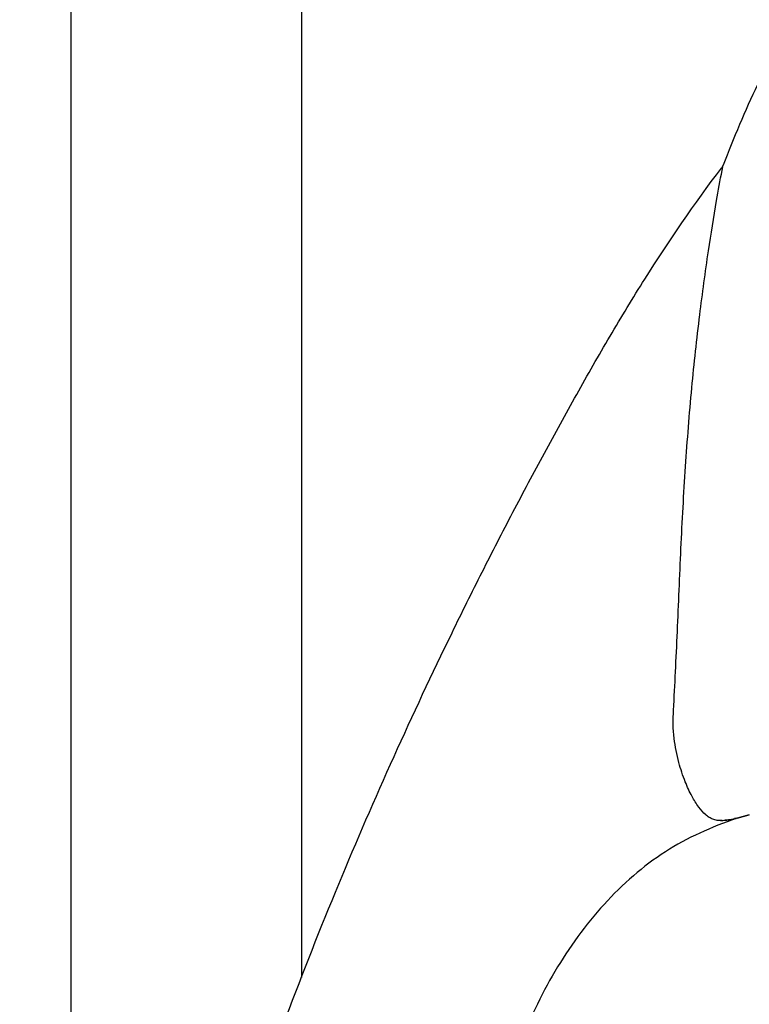
# Model space of a CAD drawing. Units: millimetres. Extents: x 16968 to 22825, y -32701 to -31227.
# Drawn here: x 17229 to 17289, y -31858 to -31777 of the extents above; entities that cross this region are included whole.
import ezdxf

# ---------------------------------------------------------------- set-up
doc = ezdxf.new("R2010")
doc.units = ezdxf.units.MM
doc.layers.add('62575_01_01_BL25', color=7, linetype='Continuous')
doc.styles.get("Standard").update_dxf_attribs({"font": 'arial.ttf'})
doc.dimstyles.new('A0', dxfattribs={"dimtxt": 22, "dimasz": 24, "dimexe": 6, "dimexo": 6, "dimgap": 8, "dimtad": 2, "dimtih": 1, "dimtoh": 1, "dimdec": 0, "dimdsep": 46, "dimtxsty": 'Standard', "dimcen": 0, "dimadec": 0, "dimazin": 0, "dimtfac": 1, "dimtdec": 0, "dimtmove": 0, "dimatfit": 0, "dimfxl": 0, "dimarcsym": 0})

# ---------------------------------------------------------------- blocks, each defined once
blk = doc.blocks.new('*D17')
at = {"color": 0, "lineweight": -2}
for p, q in [((17507.16, -31535.217), (17450.589, -31535.217)), ((17456.589, -31559.217), (17456.589, -32471.818)), ((17289.768, -32495.818), (17462.589, -32495.818))]:
    blk.add_line(p, q, dxfattribs=at)
at = {"color": 0}
for points in [[(17452.589, -31559.217), (17460.589, -31559.217), (17456.589, -31535.217)], [(17452.589, -32471.818), (17460.589, -32471.818), (17456.589, -32495.818)]]:
    blk.add_solid(points, dxfattribs=at)
at = {"layer": 'Defpoints', "color": 0}
for p in [(17513.16, -31535.217), (17283.768, -32495.818), (17456.589, -32495.818)]:
    blk.add_point(p, dxfattribs=at)
at = {"color": 0, "insert": (17398.977, -32015.517), "char_height": 22, "attachment_point": 5}
blk.add_mtext('961mm', dxfattribs=at)

msp = doc.modelspace()

# ---------------------------------------------------------------- linework, layer by layer
at = {"layer": '62575_01_01_BL25', "color": 7, "linetype": 'Continuous'}
for p, q in [((17232.88, -31464.318), (17232.88, -31924.996)), ((17251.88, -31464.318), (17251.88, -31855.616)), ((17286.547, -31789.115), (17286.634, -31788.683)), ((17287.797, -31842.474), (17287.571, -31842.514)), ((17287.714, -31842.5), (17287.708, -31842.501)), ((17287.797, -31842.474), (17288.791, -31842.208)), ((17288.791, -31842.208), (17287.797, -31842.474))]:
    msp.add_line(p, q, dxfattribs=at)
for centre, radius, start, end in [((17385.159, -31826.678), 105.597, 155, 158.9119), ((17285.701, -31788.324), 1, 322.63275, 338.9119), ((17278.711, -31793.67), 49.653, 278.97531, 280.43977), ((17286.797, -31843.464), 0.822, 106.56173, 114.42479), ((17280.3, -31800.428), 42.709, 278.43059, 279.80151), ((17288.056, -31843.44), 1, 104.999, 110.016)]:
    msp.add_arc(centre, radius, start, end, dxfattribs=at)
for points, knots in [([(17228.671, -31968.801), (17228.812, -31964.626), (17229.237, -31956.243), (17230.318, -31943.661), (17231.867, -31931.066), (17233.904, -31918.528), (17236.419, -31906.113), (17239.379, -31893.884), (17242.749, -31881.903), (17246.487, -31870.227), (17250.545, -31858.909), (17254.874, -31847.981), (17259.439, -31837.434), (17263.445, -31828.897), (17266.758, -31822.218), (17269.295, -31817.284), (17271.893, -31812.402), (17274.553, -31807.561), (17277.292, -31802.766), (17281.122, -31796.456), (17284.25, -31791.871), (17286.495, -31788.931)], [0, 0, 0, 0, 0.065473, 0.131518, 0.197879, 0.264306, 0.330551, 0.396354, 0.461449, 0.525568, 0.58846, 0.649854, 0.709756, 0.76854, 0.797636, 0.826599, 0.855477, 0.884319, 0.913158, 0.942019, 1, 1, 1, 1]), ([(17282.55, -31833.584), (17282.606, -31832.532), (17282.715, -31830.375), (17282.915, -31825.938), (17283.146, -31820.295), (17283.504, -31813.596), (17284.013, -31807.172), (17284.658, -31801.25), (17285.354, -31796.111), (17285.986, -31792.148), (17286.385, -31789.943), (17286.547, -31789.115)], [0, 0, 0, 0, 0.070679, 0.144985, 0.298128, 0.449795, 0.595284, 0.73061, 0.849605, 0.943384, 1, 1, 1, 1]), ([(17286.562, -31842.675), (17286.42, -31842.693), (17286.156, -31842.689), (17285.793, -31842.59), (17285.478, -31842.425), (17285.066, -31842.113), (17284.568, -31841.541), (17284.008, -31840.622), (17283.448, -31839.393), (17282.92, -31837.802), (17282.527, -31835.826), (17282.49, -31834.36), (17282.55, -31833.584)], [0, 0, 0, 0, 0.039875, 0.072555, 0.104603, 0.138495, 0.216698, 0.314712, 0.438452, 0.593426, 0.782272, 1, 1, 1, 1]), ([(17287.714, -31842.5), (17286.699, -31842.87), (17284.685, -31843.648), (17281.809, -31845.198), (17279.168, -31847.2), (17276.764, -31849.564), (17274.61, -31852.217), (17272.72, -31855.104), (17271.082, -31858.196), (17269.657, -31861.477), (17268.398, -31864.937), (17266.849, -31869.839), (17265.066, -31876.308), (17263.218, -31884.466), (17261.642, -31893.069), (17260.338, -31902.051), (17259.288, -31911.337), (17258.463, -31920.847), (17257.608, -31933.725), (17256.897, -31949.741), (17256.413, -31962.531), (17256.128, -31968.84)], [0, 0, 0, 0, 0.023871, 0.047654, 0.071956, 0.096839, 0.12202, 0.147338, 0.172993, 0.199263, 0.22634, 0.254328, 0.31288, 0.374595, 0.439145, 0.506147, 0.575155, 0.645665, 0.717114, 0.860401, 1, 1, 1, 1])]:
    msp.add_open_spline(points, degree=3, knots=knots, dxfattribs=at)

# ---------------------------------------------------------------- dimensions: what is measured, and where the dimension line sits
dim = msp.add_linear_dim(base=(17456.589, -32495.818), p1=(17513.16, -31535.217), p2=(17283.768, -32495.818), angle=90, dimstyle='A0', override={"dimpost": 'mm'})
dim.commit()
dim.dimension.update_dxf_attribs({"geometry": '*D17', "text_midpoint": (17456.589, -32015.517), "dimtype": 160})

doc.saveas('drawing.dxf')
